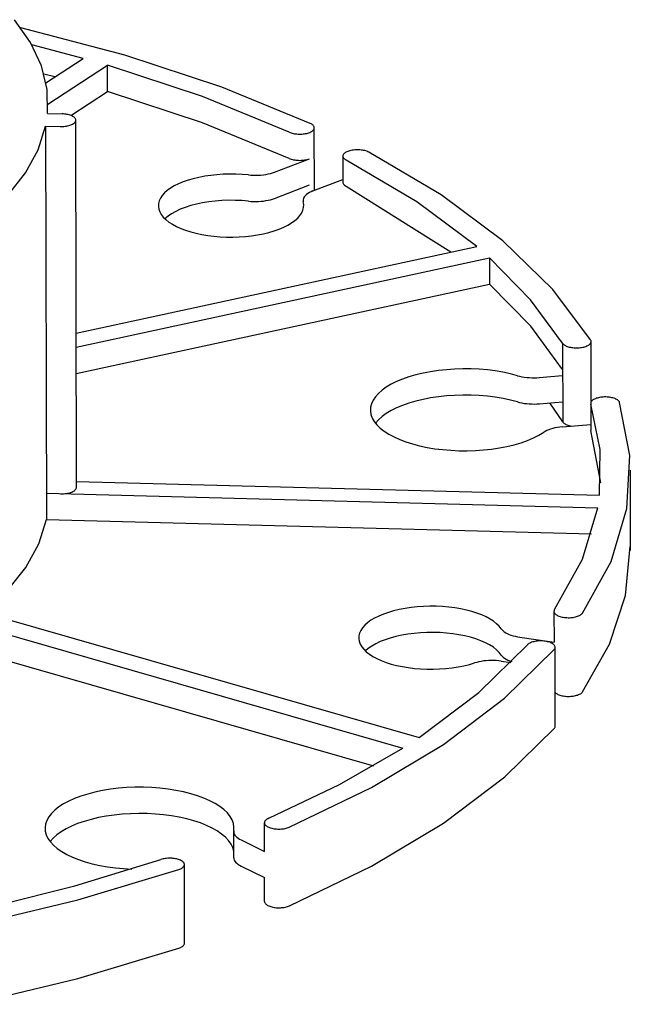
# Model space of a CAD drawing. Extents: x -398 to 812, y -274 to 566.
# Drawn here: x 35 to 98, y 149 to 251 of the extents above; entities that cross this region are included whole.
import ezdxf

# ---------------------------------------------------------------- set-up
doc = ezdxf.new("R2010")
doc.units = 0
doc.header["$LTSCALE"] = 20.15
doc.header["$MEASUREMENT"] = 0
doc.layers.add('001', color=7, linetype='CONTINUOUS')

msp = doc.modelspace()

# ---------------------------------------------------------------- linework, layer by layer
at = {"layer": '001', "color": 0}
for p, q in [((35.731729, 248.19924), (34.091515, 250.552073)), ((45.475153, 246.89026), (34.738223, 249.717171)), ((36.850171, 245.789035), (35.731729, 248.19924)), ((41.169462, 246.565542), (35.868336, 247.958504)), ((55.46557, 243.590994), (45.475153, 246.89026)), ((37.436814, 243.343067), (36.850171, 245.789035)), ((37.321513, 244.056463), (41.169462, 246.565542)), ((37.531101, 241.848718), (43.666698, 245.849471)), ((43.671518, 243.145312), (43.666698, 245.849471)), ((53.467448, 242.618674), (43.666698, 245.849471)), ((38.237453, 244.653707), (37.114402, 244.943052)), ((37.486399, 240.883265), (37.436814, 243.343067)), ((39.897498, 240.68444), (43.671518, 243.145312)), ((53.472267, 239.914515), (43.671518, 243.145312)), ((62.424576, 238.957809), (53.467448, 242.618674)), ((64.599598, 239.85566), (55.46557, 243.590994)), ((37.486399, 240.883265), (39.020785, 240.843152)), ((39.114664, 240.838896), (38.983361, 240.84413)), ((39.244358, 240.828686), (39.114664, 240.838896)), ((39.371442, 240.813579), (39.244358, 240.828686)), ((39.494932, 240.793692), (39.371442, 240.813579)), ((39.613874, 240.769179), (39.494932, 240.793692)), ((39.727348, 240.740228), (39.613874, 240.769179)), ((39.834477, 240.707064), (39.727348, 240.740228)), ((39.934431, 240.669944), (39.834477, 240.707064)), ((40.02644, 240.629154), (39.934431, 240.669944)), ((40.10979, 240.585009), (40.02644, 240.629154)), ((40.183837, 240.537852), (40.10979, 240.585009)), ((36.525447, 237.148308), (37.295647, 239.586679)), ((37.295647, 239.586679), (37.367938, 199.024292)), ((37.295647, 239.586679), (38.830033, 239.546566)), ((38.792609, 239.547545), (38.924439, 239.545899)), ((38.924439, 239.545899), (39.056133, 239.549276)), ((39.056133, 239.549276), (39.186671, 239.557648)), ((39.186671, 239.557648), (39.315044, 239.570951)), ((39.315044, 239.570951), (39.440259, 239.589082)), ((39.440259, 239.589082), (39.56135, 239.6119)), ((39.56135, 239.6119), (39.677378, 239.63923)), ((39.677378, 239.63923), (39.787447, 239.67086)), ((39.787447, 239.67086), (39.890706, 239.706545)), ((39.890706, 239.706545), (39.986357, 239.746009)), ((39.986357, 239.746009), (40.073659, 239.788949)), ((40.073659, 239.788949), (40.151939, 239.83503)), ((40.151939, 239.83503), (40.22059, 239.883897)), ((40.24801, 240.488047), (40.183837, 240.537852)), ((40.22059, 239.883897), (40.279082, 239.935173)), ((40.301812, 240.435978), (40.24801, 240.488047)), ((40.279082, 239.935173), (40.326962, 239.98846)), ((40.344826, 240.382049), (40.301812, 240.435978)), ((40.326962, 239.98846), (40.363861, 240.043347)), ((40.37672, 240.326676), (40.344826, 240.382049)), ((40.363861, 240.043347), (40.389493, 240.099409)), ((40.397248, 240.270288), (40.37672, 240.326676)), ((40.389493, 240.099409), (40.403659, 240.156213)), ((40.406251, 240.21332), (40.397248, 240.270288)), ((40.403659, 240.156213), (40.406251, 240.21332)), ((40.474159, 202.33712), (40.406687, 240.195348)), ((62.429396, 236.25365), (53.472267, 239.914515)), ((64.685501, 239.813039), (64.599598, 239.85566)), ((64.762474, 239.767327), (64.685501, 239.813039)), ((64.829931, 239.71887), (64.762474, 239.767327)), ((64.887358, 239.668038), (64.829931, 239.71887)), ((64.934318, 239.615217), (64.887358, 239.668038)), ((64.970454, 239.560809), (64.934318, 239.615217)), ((64.995491, 239.505229), (64.970454, 239.560809)), ((62.424576, 238.957809), (62.518756, 238.918606)), ((62.518756, 238.918606), (62.620496, 238.883117)), ((62.620496, 238.883117), (62.729021, 238.851613)), ((62.729021, 238.851613), (62.843505, 238.824335)), ((62.843505, 238.824335), (62.963078, 238.801488)), ((62.963078, 238.801488), (63.08683, 238.783248)), ((63.08683, 238.783248), (63.213817, 238.769753)), ((63.213817, 238.769753), (63.343075, 238.761106)), ((63.343075, 238.761106), (63.473619, 238.757372)), ((63.473619, 238.757372), (63.604456, 238.758581)), ((63.604456, 238.758581), (63.73459, 238.764722)), ((63.73459, 238.764722), (63.86303, 238.77575)), ((63.86303, 238.77575), (63.9888, 238.791579)), ((63.9888, 238.791579), (64.110941, 238.812091)), ((64.110941, 238.812091), (64.228525, 238.837127)), ((64.228525, 238.837127), (64.340657, 238.866499)), ((64.340657, 238.866499), (64.446482, 238.899983)), ((64.446482, 238.899983), (64.545196, 238.937323)), ((64.545196, 238.937323), (64.636048, 238.978236)), ((64.636048, 238.978236), (64.718345, 239.02241)), ((64.718345, 239.02241), (64.791462, 239.069508)), ((64.791462, 239.069508), (64.854843, 239.119173)), ((64.854843, 239.119173), (64.908004, 239.171027)), ((64.908004, 239.171027), (64.950541, 239.224675)), ((64.950541, 239.224675), (64.982131, 239.279708)), ((64.982131, 239.279708), (65.002533, 239.335708)), ((65.009239, 239.448899), (64.995491, 239.505229)), ((65.002533, 239.335708), (65.011592, 239.392248)), ((65.011592, 239.392248), (65.009239, 239.448899)), ((65.02358, 232.952566), (65.012077, 239.406734)), ((35.22636, 234.751639), (36.525447, 237.148308)), ((67.958492, 236.490011), (67.963321, 233.780505)), ((67.970012, 236.568226), (67.959366, 236.510112)), ((67.959366, 236.510112), (67.960791, 236.451836)), ((67.992641, 236.62571), (67.970012, 236.568226)), ((68.027073, 236.682102), (67.992641, 236.62571)), ((68.07303, 236.736947), (68.027073, 236.682102)), ((68.130142, 236.789804), (68.07303, 236.736947)), ((68.197948, 236.840247), (68.130142, 236.789804)), ((68.275904, 236.887871), (68.197948, 236.840247)), ((68.363381, 236.932291), (68.275904, 236.887871)), ((68.459675, 236.97315), (68.363381, 236.932291)), ((68.564011, 237.010119), (68.459675, 236.97315)), ((68.675549, 237.0429), (68.564011, 237.010119)), ((68.793391, 237.07123), (68.675549, 237.0429)), ((68.916587, 237.09488), (68.793391, 237.07123)), ((69.044146, 237.11366), (68.916587, 237.09488)), ((69.175042, 237.127419), (69.044146, 237.11366)), ((69.308219, 237.136046), (69.175042, 237.127419)), ((69.442607, 237.139472), (69.308219, 237.136046)), ((69.577122, 237.137668), (69.442607, 237.139472)), ((69.710682, 237.13065), (69.577122, 237.137668)), ((69.842211, 237.118474), (69.710682, 237.13065)), ((69.970651, 237.101237), (69.842211, 237.118474)), ((70.094967, 237.07908), (69.970651, 237.101237)), ((70.214159, 237.05218), (70.094967, 237.07908)), ((70.327266, 237.020753), (70.214159, 237.05218)), ((70.433378, 236.985053), (70.327266, 237.020753)), ((70.531641, 236.945368), (70.433378, 236.985053)), ((70.621264, 236.902016), (70.531641, 236.945368)), ((78.091535, 232.485595), (70.621264, 236.902016)), ((60.906645, 234.838638), (64.507973, 236.216455)), ((62.429396, 236.25365), (62.526838, 236.213206)), ((62.526838, 236.213206), (62.632324, 236.176738)), ((62.632324, 236.176738), (62.744996, 236.144542)), ((62.744996, 236.144542), (62.86394, 236.11688)), ((62.86394, 236.11688), (62.988188, 236.093976)), ((62.988188, 236.093976), (63.116732, 236.076017)), ((63.116732, 236.076017), (63.248528, 236.063148)), ((63.248528, 236.063148), (63.382503, 236.055473)), ((63.382503, 236.055473), (63.517571, 236.053056)), ((63.517571, 236.053056), (63.652633, 236.055916)), ((63.652633, 236.055916), (63.786592, 236.06403)), ((63.786592, 236.06403), (63.91836, 236.077331)), ((63.91836, 236.077331), (64.046867, 236.095712)), ((64.046867, 236.095712), (64.171069, 236.119023)), ((64.171069, 236.119023), (64.289955, 236.147076)), ((64.289955, 236.147076), (64.402562, 236.179641)), ((64.402562, 236.179641), (64.507973, 236.216455)), ((67.960791, 236.451836), (67.974274, 236.393868)), ((67.974274, 236.393868), (67.999707, 236.336673)), ((67.999707, 236.336673), (68.036885, 236.280713)), ((68.036885, 236.280713), (68.085509, 236.226439)), ((68.085509, 236.226439), (68.145187, 236.174286)), ((68.145187, 236.174286), (68.21544, 236.124676)), ((68.21544, 236.124676), (68.2957, 236.078007)), ((75.574576, 231.775067), (68.295698, 236.078008)), ((33.410032, 232.418157), (35.22636, 234.751639)), ((54.323793, 234.506837), (53.70354, 234.414833)), ((54.960038, 234.575084), (54.323793, 234.506837)), ((55.607421, 234.619054), (54.960038, 234.575084)), ((56.261006, 234.638412), (55.607421, 234.619054)), ((56.915809, 234.63301), (56.261006, 234.638412)), ((57.566835, 234.602889), (56.915809, 234.63301)), ((58.20912, 234.548279), (57.566835, 234.602889)), ((58.20912, 234.548279), (58.466472, 234.526407)), ((58.466472, 234.526407), (58.727329, 234.514363)), ((58.727329, 234.514363), (58.989696, 234.512241)), ((58.989696, 234.512241), (59.251563, 234.520056)), ((59.251563, 234.520056), (59.510928, 234.537748)), ((59.510928, 234.537748), (59.765805, 234.565183)), ((59.765805, 234.565183), (60.014245, 234.60215)), ((60.014245, 234.60215), (60.254345, 234.648366)), ((60.254345, 234.648366), (60.48427, 234.703478)), ((60.48427, 234.703478), (60.702259, 234.767065)), ((60.702259, 234.767065), (60.906645, 234.838638)), ((51.001451, 233.629028), (50.569763, 233.415113)), ((51.474468, 233.825881), (51.001451, 233.629028)), ((51.985207, 234.004171), (51.474468, 233.825881)), ((52.529771, 234.162538), (51.985207, 234.004171)), ((53.104009, 234.299774), (52.529771, 234.162538)), ((53.70354, 234.414833), (53.104009, 234.299774)), ((60.911464, 232.134479), (64.512792, 233.512296)), ((64.870908, 232.894156), (67.962793, 234.077067)), ((67.963312, 233.785852), (67.970041, 233.722197)), ((67.970041, 233.722197), (67.991147, 233.659154)), ((67.991147, 233.659154), (68.026427, 233.597331)), ((68.026427, 233.597331), (68.075541, 233.537323)), ((68.075541, 233.537323), (68.138015, 233.479709)), ((68.138015, 233.479709), (68.21325, 233.425041)), ((49.553867, 232.687883), (49.316903, 232.423143)), ((49.8432, 232.942739), (49.553867, 232.687883)), ((50.182695, 233.185767), (49.8432, 232.942739)), ((50.569763, 233.415113), (50.182695, 233.185767)), ((64.103486, 232.437538), (64.009137, 232.331364)), ((64.218875, 232.539767), (64.103486, 232.437538)), ((64.354422, 232.637268), (64.218875, 232.539767)), ((64.509088, 232.729294), (64.354422, 232.637268)), ((64.68169, 232.815143), (64.509088, 232.729294)), ((64.870908, 232.894156), (64.68169, 232.815143)), ((68.21325, 233.425041), (68.30052, 233.373847)), ((79.099258, 226.587136), (68.300517, 233.373849)), ((84.442842, 227.751344), (78.091535, 232.485595)), ((48.936215, 231.590089), (48.922615, 231.306521)), ((49.006895, 231.872145), (48.936215, 231.590089)), ((49.134114, 232.150537), (49.006895, 231.872145)), ((49.316903, 232.423143), (49.134114, 232.150537)), ((52.850945, 231.537471), (52.259102, 231.381988)), ((53.473151, 231.668747), (52.850945, 231.537471)), ((54.120434, 231.774701), (53.473151, 231.668747)), ((54.787296, 231.854433), (54.120434, 231.774701)), ((55.468074, 231.907265), (54.787296, 231.854433)), ((56.156983, 231.93275), (55.468074, 231.907265)), ((56.848172, 231.93067), (56.156983, 231.93275)), ((57.535771, 231.901043), (56.848172, 231.93067)), ((58.213939, 231.84412), (57.535771, 231.901043)), ((58.213939, 231.84412), (58.471292, 231.822248)), ((58.471292, 231.822248), (58.732149, 231.810204)), ((58.732149, 231.810204), (58.994515, 231.808081)), ((58.994515, 231.808081), (59.256382, 231.815896)), ((59.256382, 231.815896), (59.515747, 231.833589)), ((59.515747, 231.833589), (59.770624, 231.861024)), ((59.770624, 231.861024), (60.019064, 231.897991)), ((60.019064, 231.897991), (60.259165, 231.944207)), ((60.259165, 231.944207), (60.48909, 231.999319)), ((60.48909, 231.999319), (60.707079, 232.062905)), ((60.707079, 232.062905), (60.911464, 232.134479)), ((63.858713, 231.997405), (63.854059, 231.883781)), ((63.854059, 231.883781), (63.872353, 231.770448)), ((63.88628, 232.110452), (63.858713, 231.997405)), ((63.91806, 231.487596), (63.872353, 231.770448)), ((63.93655, 232.222056), (63.88628, 232.110452)), ((63.906589, 231.204013), (63.91806, 231.487596)), ((64.009137, 232.331364), (63.93655, 232.222056)), ((81.764013, 227.162633), (75.574576, 231.775067)), ((48.922615, 231.306521), (48.966197, 231.023603)), ((48.966197, 231.023603), (49.066629, 230.743492)), ((49.066629, 230.743492), (49.223146, 230.468326)), ((49.223146, 230.468326), (49.434553, 230.200203)), ((50.291148, 230.547237), (49.919928, 230.294215)), ((50.714474, 230.784463), (50.291148, 230.547237)), ((51.18631, 231.003878), (50.714474, 230.784463)), ((51.702648, 231.203619), (51.18631, 231.003878)), ((52.259102, 231.381988), (51.702648, 231.203619)), ((63.532156, 230.370436), (63.712898, 230.643295)), ((63.712898, 230.643295), (63.838028, 230.921862)), ((63.838028, 230.921862), (63.906589, 231.204013)), ((49.434553, 230.200203), (49.699239, 229.941167)), ((49.919928, 230.294215), (49.603966, 230.027547)), ((49.699239, 229.941167), (50.015184, 229.693194)), ((50.015184, 229.693194), (50.37998, 229.458174)), ((50.37998, 229.458174), (50.790844, 229.237901)), ((62.286739, 229.376718), (62.672086, 229.606606)), ((62.672086, 229.606606), (63.009758, 229.850108)), ((63.009758, 229.850108), (63.297178, 230.105367)), ((63.297178, 230.105367), (63.532156, 230.370436)), ((50.790844, 229.237901), (51.244642, 229.034055)), ((51.244642, 229.034055), (51.737915, 228.848189)), ((51.737915, 228.848189), (52.2669, 228.681722)), ((52.2669, 228.681722), (52.827562, 228.535922)), ((52.827562, 228.535922), (53.415627, 228.411903)), ((53.415627, 228.411903), (54.026609, 228.310608)), ((58.540886, 228.279726), (59.160452, 228.372601)), ((59.160452, 228.372601), (59.759122, 228.488502)), ((59.759122, 228.488502), (60.332333, 228.626545)), ((60.332333, 228.626545), (60.875711, 228.785676)), ((60.875711, 228.785676), (61.385113, 228.964682)), ((61.385113, 228.964682), (61.856654, 229.162199)), ((61.856654, 229.162199), (62.286739, 229.376718)), ((54.026609, 228.310608), (54.655849, 228.232812)), ((54.655849, 228.232812), (55.298548, 228.179108)), ((55.298548, 228.179108), (55.949804, 228.149904)), ((55.949804, 228.149904), (56.604651, 228.145424)), ((56.604651, 228.145424), (57.258094, 228.165702)), ((57.258094, 228.165702), (57.905151, 228.210583)), ((57.905151, 228.210583), (58.540886, 228.279726)), ((89.604466, 222.751978), (84.442842, 227.751344)), ((40.445817, 218.239297), (81.764013, 227.162633)), ((40.4484, 216.790256), (83.095662, 226.000625)), ((83.095662, 226.000625), (83.100481, 223.296466)), ((87.330687, 221.678231), (83.095662, 226.000625)), ((40.453219, 214.086097), (83.100481, 223.296466)), ((87.335507, 218.974071), (83.100481, 223.296466)), ((93.518934, 217.543164), (89.604466, 222.751978)), ((90.620928, 217.203126), (87.330687, 221.678231)), ((90.625748, 214.498966), (87.335507, 218.974071)), ((93.479315, 217.152854), (93.518702, 217.206947)), ((93.518702, 217.206947), (93.547063, 217.262305)), ((93.547218, 217.487881), (93.518934, 217.543164)), ((93.547063, 217.262305), (93.564182, 217.318506)), ((93.56426, 217.431725), (93.547218, 217.487881)), ((93.564182, 217.318506), (93.569929, 217.375123)), ((93.569929, 217.375123), (93.56426, 217.431725)), ((93.580948, 211.186009), (93.569921, 217.373145)), ((90.620928, 217.203126), (90.660241, 217.149137)), ((90.620929, 217.203124), (90.635387, 209.090647)), ((90.660241, 217.149137), (90.710282, 217.096853)), ((90.710282, 217.096853), (90.770671, 217.046671)), ((90.770671, 217.046671), (90.840948, 216.998975)), ((90.840948, 216.998975), (90.920578, 216.954126)), ((90.920578, 216.954126), (91.008955, 216.912466)), ((91.008955, 216.912466), (91.105408, 216.874312)), ((91.105408, 216.874312), (91.209201, 216.839954)), ((91.209201, 216.839954), (91.319544, 216.809654)), ((91.319544, 216.809654), (91.435598, 216.783643)), ((91.435598, 216.783643), (91.556481, 216.762118)), ((91.556481, 216.762118), (91.68127, 216.745244)), ((91.68127, 216.745244), (91.809018, 216.733148)), ((91.809018, 216.733148), (91.938751, 216.725923)), ((91.938751, 216.725923), (92.069483, 216.723624)), ((92.069483, 216.723624), (92.200218, 216.726268)), ((92.200218, 216.726268), (92.329962, 216.733835)), ((92.329962, 216.733835), (92.457726, 216.746268)), ((92.457726, 216.746268), (92.58254, 216.763472)), ((92.58254, 216.763472), (92.703452, 216.785315)), ((92.703452, 216.785315), (92.819542, 216.811632)), ((92.819542, 216.811632), (92.929928, 216.842223)), ((92.929928, 216.842223), (93.033768, 216.876855)), ((93.033768, 216.876855), (93.130273, 216.915263)), ((93.130273, 216.915263), (93.218708, 216.957156)), ((93.218708, 216.957156), (93.2984, 217.002215)), ((93.2984, 217.002215), (93.368743, 217.050097)), ((93.368743, 217.050097), (93.429202, 217.100438)), ((93.429202, 217.100438), (93.479315, 217.152854)), ((77.007483, 214.266135), (76.228652, 214.116284)), ((77.813303, 214.386044), (77.007483, 214.266135)), ((78.639969, 214.475097), (77.813303, 214.386044)), ((79.481181, 214.532616), (78.639969, 214.475097)), ((80.330528, 214.558161), (79.481181, 214.532616)), ((81.181536, 214.551539), (80.330528, 214.558161)), ((82.027719, 214.512799), (81.181536, 214.551539)), ((82.862627, 214.442237), (82.027719, 214.512799)), ((83.679896, 214.340391), (82.862627, 214.442237)), ((84.473299, 214.208037), (83.679896, 214.340391)), ((85.236787, 214.046184), (84.473299, 214.208037)), ((73.497911, 213.243531), (72.937408, 212.965327)), ((74.112152, 213.499588), (73.497911, 213.243531)), ((74.775448, 213.731544), (74.112152, 213.499588)), ((75.482745, 213.937633), (74.775448, 213.731544)), ((76.228652, 214.116284), (75.482745, 213.937633)), ((85.964542, 213.856065), (85.236787, 214.046184)), ((85.964542, 213.856065), (86.188804, 213.797487)), ((86.188804, 213.797487), (86.42409, 213.747633)), ((86.42409, 213.747633), (86.668602, 213.706883)), ((86.668602, 213.706883), (86.920471, 213.675548)), ((86.920471, 213.675548), (87.177772, 213.653869)), ((87.177772, 213.653869), (87.438538, 213.642012)), ((87.438538, 213.642012), (87.700775, 213.640066)), ((87.700775, 213.640066), (87.962479, 213.648046)), ((87.962479, 213.648046), (88.22165, 213.665892)), ((88.22165, 213.665892), (90.626854, 213.878508)), ((71.994262, 212.351109), (71.618806, 212.019777)), ((72.434915, 212.667095), (71.994262, 212.351109)), ((72.937408, 212.965327), (72.434915, 212.667095)), ((71.074417, 211.321273), (70.909633, 210.959425)), ((71.31141, 211.675624), (71.074417, 211.321273)), ((71.618806, 212.019777), (71.31141, 211.675624)), ((75.484534, 211.232672), (74.77719, 211.026401)), ((76.230536, 211.411493), (75.484534, 211.232672)), ((77.009506, 211.5615), (76.230536, 211.411493)), ((77.815503, 211.68155), (77.009506, 211.5615)), ((78.64238, 211.770726), (77.815503, 211.68155)), ((79.483831, 211.82835), (78.64238, 211.770726)), ((80.333438, 211.853981), (79.483831, 211.82835)), ((81.184722, 211.847423), (80.333438, 211.853981)), ((82.03119, 211.808727), (81.184722, 211.847423)), ((82.866386, 211.738188), (82.03119, 211.808727)), ((83.683941, 211.636344), (82.866386, 211.738188)), ((84.477619, 211.503972), (83.683941, 211.636344)), ((85.241367, 211.342081), (84.477619, 211.503972)), ((85.969361, 211.151906), (85.241367, 211.342081)), ((85.969361, 211.151906), (86.193623, 211.093328)), ((88.226469, 210.961733), (90.631674, 211.174349)), ((93.557311, 211.145303), (93.535095, 211.08943)), ((93.590682, 211.200141), (93.557311, 211.145303)), ((93.634954, 211.253527), (93.590682, 211.200141)), ((93.68979, 211.305055), (93.634954, 211.253527)), ((93.754773, 211.354332), (93.68979, 211.305055)), ((93.829408, 211.400983), (93.754773, 211.354332)), ((93.913127, 211.444654), (93.829408, 211.400983)), ((94.005292, 211.485012), (93.913127, 211.444654)), ((94.105204, 211.521749), (94.005292, 211.485012)), ((94.2121, 211.554587), (94.105204, 211.521749)), ((94.325168, 211.583276), (94.2121, 211.554587)), ((94.443547, 211.607596), (94.325168, 211.583276)), ((94.566337, 211.627363), (94.443547, 211.607596)), ((94.692602, 211.642427), (94.566337, 211.627363)), ((94.821381, 211.652672), (94.692602, 211.642427)), ((94.951695, 211.658021), (94.821381, 211.652672)), ((95.082552, 211.658434), (94.951695, 211.658021)), ((95.212956, 211.653906), (95.082552, 211.658434)), ((95.341915, 211.644473), (95.212956, 211.653906)), ((95.468446, 211.630206), (95.341915, 211.644473)), ((95.591587, 211.611214), (95.468446, 211.630206)), ((95.710402, 211.587641), (95.591587, 211.611214)), ((95.823985, 211.559667), (95.710402, 211.587641)), ((95.931472, 211.527505), (95.823985, 211.559667)), ((96.032045, 211.491399), (95.931472, 211.527505)), ((96.124939, 211.451625), (96.032045, 211.491399)), ((96.209446, 211.408484), (96.124939, 211.451625)), ((96.284924, 211.362306), (96.209446, 211.408484)), ((96.350799, 211.313441), (96.284924, 211.362306)), ((96.406568, 211.262262), (96.350799, 211.313441)), ((96.451807, 211.209158), (96.406568, 211.262262)), ((96.486173, 211.154533), (96.451807, 211.209158)), ((96.509403, 211.098804), (96.486173, 211.154533)), ((70.818314, 210.592838), (70.801156, 210.224306)), ((70.801156, 210.224306), (70.858289, 209.856638)), ((70.909633, 210.959425), (70.818314, 210.592838)), ((72.93933, 210.259596), (72.437012, 209.961162)), ((73.499716, 210.538001), (72.93933, 210.259596)), ((74.113897, 210.794254), (73.499716, 210.538001)), ((74.77719, 211.026401), (74.113897, 210.794254)), ((86.193623, 211.093328), (86.428909, 211.043473)), ((86.428909, 211.043473), (86.673422, 211.002723)), ((86.673422, 211.002723), (86.925291, 210.971389)), ((86.925291, 210.971389), (87.182592, 210.94971)), ((87.182592, 210.94971), (87.443357, 210.937852)), ((87.443357, 210.937852), (87.705595, 210.935906)), ((87.705595, 210.935906), (87.967299, 210.943887)), ((87.967299, 210.943887), (88.226469, 210.961733)), ((90.635386, 209.090648), (89.318885, 211.058301)), ((93.52303, 211.009339), (93.527849, 208.30518)), ((93.535095, 211.08943), (93.524203, 211.032947)), ((93.524203, 211.032947), (93.524718, 210.976285)), ((93.524718, 210.976285), (93.536636, 210.919875)), ((94.495332, 206.238665), (93.536636, 210.919875)), ((97.547182, 205.635695), (96.509403, 211.098804)), ((70.858289, 209.856638), (70.989279, 209.492637)), ((70.989279, 209.492637), (71.193126, 209.135075)), ((71.193126, 209.135075), (71.468278, 208.78668)), ((71.621436, 209.31345), (71.314397, 208.969111)), ((71.996595, 209.644977), (71.621436, 209.31345)), ((72.437012, 209.961162), (71.996595, 209.644977)), ((90.635386, 209.090648), (90.677394, 209.03348)), ((71.468278, 208.78668), (71.812637, 208.450106)), ((71.812637, 208.450106), (72.223578, 208.127918)), ((72.223578, 208.127918), (72.69797, 207.822572)), ((88.8288, 208.108385), (88.674435, 208.016337)), ((89.001097, 208.194269), (88.8288, 208.108385)), ((89.19001, 208.273333), (89.001097, 208.194269)), ((89.394095, 208.344973), (89.19001, 208.273333)), ((89.611791, 208.408641), (89.394095, 208.344973)), ((89.841435, 208.46385), (89.611791, 208.408641)), ((90.081271, 208.510179), (89.841435, 208.46385)), ((90.329465, 208.547273), (90.081271, 208.510179)), ((90.58412, 208.574848), (90.329465, 208.547273)), ((90.58412, 208.574848), (93.526905, 208.834985)), ((90.677394, 209.03348), (90.731428, 208.978254)), ((90.731428, 208.978254), (90.797026, 208.925441)), ((90.797026, 208.925441), (90.873628, 208.875495)), ((90.873628, 208.875495), (90.960579, 208.82884)), ((90.960579, 208.82884), (91.057136, 208.785876)), ((91.057136, 208.785876), (91.162474, 208.746971)), ((91.162474, 208.746971), (91.275692, 208.712457)), ((91.275692, 208.712457), (91.395822, 208.682628)), ((91.395822, 208.682628), (91.521838, 208.657741)), ((93.527849, 208.30518), (93.541455, 208.215716)), ((94.559264, 202.798016), (93.541455, 208.215717)), ((72.69797, 207.822572), (73.232196, 207.536396)), ((73.232196, 207.536396), (73.822185, 207.27157)), ((73.822185, 207.27157), (74.46344, 207.030113)), ((86.339561, 206.949562), (87.001625, 207.182178)), ((87.001625, 207.182178), (87.614504, 207.438846)), ((87.614504, 207.438846), (88.173528, 207.717607)), ((88.173528, 207.717607), (88.674435, 208.016337)), ((74.46344, 207.030113), (75.151074, 206.813866)), ((75.151074, 206.813866), (75.879845, 206.624476)), ((75.879845, 206.624476), (76.644199, 206.463387)), ((76.644199, 206.463387), (77.438311, 206.331827)), ((77.438311, 206.331827), (78.256128, 206.230798)), ((78.256128, 206.230798), (79.091416, 206.161071)), ((79.091416, 206.161071), (79.937809, 206.123177)), ((79.937809, 206.123177), (80.788856, 206.117404)), ((80.788856, 206.117404), (81.638071, 206.143798)), ((81.638071, 206.143798), (82.478981, 206.202156)), ((82.478981, 206.202156), (83.305178, 206.292034)), ((83.305178, 206.292034), (84.110363, 206.412746)), ((84.110363, 206.412746), (84.888399, 206.563374)), ((84.888399, 206.563374), (85.633358, 206.742768)), ((85.633358, 206.742768), (86.339561, 206.949562)), ((94.447556, 201.537678), (94.495332, 206.238665)), ((97.249365, 200.153723), (97.547182, 205.635695)), ((97.598559, 204.115411), (97.612347, 195.829167)), ((40.17956, 201.952286), (40.2563, 202.001855)), ((40.2563, 202.001855), (40.32225, 202.054245)), ((40.32225, 202.054245), (40.376856, 202.109016)), ((40.376856, 202.109016), (40.419657, 202.165706)), ((40.419657, 202.165706), (40.450294, 202.223839)), ((40.450294, 202.223839), (40.46851, 202.282925)), ((40.46851, 202.282925), (40.474149, 202.342467)), ((40.473069, 202.948721), (94.447556, 201.537678)), ((37.363118, 201.728451), (94.256803, 200.241092)), ((38.860081, 201.689316), (38.997621, 201.687713)), ((38.997621, 201.687713), (39.134963, 201.691576)), ((39.134963, 201.691576), (39.270953, 201.70087)), ((39.270953, 201.70087), (39.404445, 201.715519)), ((39.404445, 201.715519), (39.534316, 201.735399)), ((39.534316, 201.735399), (39.659473, 201.760343)), ((39.659473, 201.760343), (39.778863, 201.79014)), ((39.778863, 201.79014), (39.891481, 201.82454)), ((39.891481, 201.82454), (39.99638, 201.863254)), ((39.99638, 201.863254), (40.092676, 201.905956)), ((40.092676, 201.905956), (40.17956, 201.952286)), ((92.667217, 194.941006), (94.256803, 200.241092)), ((95.619266, 194.713928), (97.249365, 200.153723)), ((36.576055, 196.535532), (37.367938, 199.024292)), ((37.367938, 199.024292), (93.614864, 197.553841)), ((35.233257, 194.090698), (36.576055, 196.535532)), ((97.098614, 191.196082), (97.611644, 196.251571)), ((89.798129, 189.741001), (92.667217, 194.941006)), ((33.352087, 191.712628), (35.233257, 194.090698)), ((92.675037, 189.376882), (95.619266, 194.713928)), ((95.452696, 186.184521), (97.098614, 191.196082)), ((74.367583, 189.866907), (73.768338, 189.751568)), ((74.987608, 189.959202), (74.367583, 189.866907)), ((75.623683, 190.027747), (74.987608, 189.959202)), ((76.270958, 190.072021), (75.623683, 190.027747)), ((76.924497, 190.091686), (76.270958, 190.072021)), ((77.579315, 190.086591), (76.924497, 190.091686)), ((78.230419, 190.056776), (77.579315, 190.086591)), ((78.872842, 190.002468), (78.230419, 190.056776)), ((79.501687, 189.924081), (78.872842, 190.002468)), ((80.112156, 189.822213), (79.501687, 189.924081)), ((80.699594, 189.69764), (80.112156, 189.822213)), ((26.700707, 189.081711), (74.159504, 175.47312)), ((30.295418, 189.611271), (75.821546, 176.556864)), ((71.236299, 188.86572), (70.849804, 188.636193)), ((71.667453, 189.079837), (71.236299, 188.86572)), ((72.139979, 189.276912), (71.667453, 189.079837)), ((72.650272, 189.455441), (72.139979, 189.276912)), ((73.194442, 189.614063), (72.650272, 189.455441)), ((73.768338, 189.751568), (73.194442, 189.614063)), ((81.259521, 189.551314), (80.699594, 189.69764)), ((81.787667, 189.384349), (81.259521, 189.551314)), ((82.280005, 189.198019), (81.787667, 189.384349)), ((82.732779, 188.993746), (82.280005, 189.198019)), ((83.142536, 188.773086), (82.732779, 188.993746)), ((89.736594, 189.558942), (89.742248, 186.386155)), ((89.746137, 189.629968), (89.737079, 189.573428)), ((89.737079, 189.573428), (89.739432, 189.516777)), ((89.739432, 189.516777), (89.75318, 189.460447)), ((89.766539, 189.685968), (89.746137, 189.629968)), ((89.75318, 189.460447), (89.778217, 189.404867)), ((89.798129, 189.741001), (89.766539, 189.685968)), ((89.778217, 189.404867), (89.814353, 189.350459)), ((89.814353, 189.350459), (89.861313, 189.297638)), ((89.861313, 189.297638), (89.91874, 189.246806)), ((89.91874, 189.246806), (89.986197, 189.198349)), ((89.986197, 189.198349), (90.063169, 189.152637)), ((90.063169, 189.152637), (90.149072, 189.110017)), ((90.149072, 189.110017), (90.243252, 189.070813)), ((90.243252, 189.070813), (90.344992, 189.035324)), ((90.344992, 189.035324), (90.453517, 189.003821)), ((90.453517, 189.003821), (90.568001, 188.976542)), ((90.568001, 188.976542), (90.687574, 188.953696)), ((90.687574, 188.953696), (90.811326, 188.935455)), ((90.811326, 188.935455), (90.938313, 188.92196)), ((90.938313, 188.92196), (91.067571, 188.913313)), ((91.067571, 188.913313), (91.198115, 188.90958)), ((91.198115, 188.90958), (91.328952, 188.910788)), ((91.328952, 188.910788), (91.459086, 188.91693)), ((91.459086, 188.91693), (91.587526, 188.927957)), ((91.587526, 188.927957), (91.713296, 188.943787)), ((91.713296, 188.943787), (91.835437, 188.964298)), ((91.835437, 188.964298), (91.953021, 188.989335)), ((91.953021, 188.989335), (92.065153, 189.018707)), ((92.065153, 189.018707), (92.170978, 189.05219)), ((92.170978, 189.05219), (92.269692, 189.08953)), ((92.269692, 189.08953), (92.360544, 189.130443)), ((92.360544, 189.130443), (92.442841, 189.174617)), ((92.442841, 189.174617), (92.515958, 189.221716)), ((92.515958, 189.221716), (92.579339, 189.271381)), ((92.579339, 189.271381), (92.6325, 189.323235)), ((92.6325, 189.323235), (92.675037, 189.376882)), ((69.985918, 187.873167), (69.803811, 187.600476)), ((70.222221, 188.138017), (69.985918, 187.873167)), ((70.510917, 188.393008), (70.222221, 188.138017)), ((70.849804, 188.636193), (70.510917, 188.393008)), ((83.506151, 188.537723), (83.142536, 188.773086)), ((83.820852, 188.289452), (83.506151, 188.537723)), ((84.084238, 188.030166), (83.820852, 188.289452)), ((84.294301, 187.761843), (84.084238, 188.030166)), ((69.607315, 187.039937), (69.594424, 186.756364)), ((69.594424, 186.756364), (69.638715, 186.473468)), ((69.677289, 187.322025), (69.607315, 187.039937)), ((69.803811, 187.600476), (69.677289, 187.322025)), ((72.8491, 186.811283), (72.310724, 186.634335)), ((73.421864, 186.966614), (72.8491, 186.811283)), ((74.024382, 187.09907), (73.421864, 186.966614)), ((74.651774, 187.207579), (74.024382, 187.09907)), ((75.298962, 187.291262), (74.651774, 187.207579)), ((75.960707, 187.349443), (75.298962, 187.291262)), ((76.631651, 187.381649), (75.960707, 187.349443)), ((77.306363, 187.387621), (76.631651, 187.381649)), ((77.979381, 187.367309), (77.306363, 187.387621)), ((78.645256, 187.320879), (77.979381, 187.367309)), ((79.298598, 187.248706), (78.645256, 187.320879)), ((79.934118, 187.151375), (79.298598, 187.248706)), ((80.54667, 187.029673), (79.934118, 187.151375)), ((81.131296, 186.884586), (80.54667, 187.029673)), ((81.683263, 186.717288), (81.131296, 186.884586)), ((84.294301, 187.761843), (84.378486, 187.654335)), ((84.378486, 187.654335), (84.484072, 187.550455)), ((84.484072, 187.550455), (84.610251, 187.450999)), ((84.610251, 187.450999), (84.756056, 187.356728)), ((84.756056, 187.356728), (84.920372, 187.268362)), ((84.920372, 187.268362), (85.101942, 187.186579)), ((85.101942, 187.186579), (85.299376, 187.112003)), ((85.299376, 187.112003), (85.511164, 187.045206)), ((85.511164, 187.045206), (85.735684, 186.986699)), ((85.735684, 186.986699), (85.971219, 186.936929)), ((85.971219, 186.936929), (86.215967, 186.896278)), ((86.215967, 186.896278), (89.742248, 186.386155)), ((26.705527, 186.377552), (71.1289, 173.639355)), ((69.638715, 186.473468), (69.739849, 186.193406)), ((69.739849, 186.193406), (69.897055, 185.918314)), ((69.897055, 185.918314), (70.109134, 185.650291)), ((70.583385, 185.74139), (70.275585, 185.480909)), ((70.943917, 185.988915), (70.583385, 185.74139)), ((71.354261, 186.221479), (70.943917, 185.988915)), ((71.811096, 186.437202), (71.354261, 186.221479)), ((72.310724, 186.634335), (71.811096, 186.437202)), ((82.198103, 186.529133), (81.683263, 186.717288)), ((81.969597, 181.19751), (86.957098, 186.091058)), ((82.671647, 186.321646), (82.198103, 186.529133)), ((83.100063, 186.096504), (82.671647, 186.321646)), ((83.479882, 185.855532), (83.100063, 186.096504)), ((83.808029, 185.60068), (83.479882, 185.855532)), ((87.010538, 186.144626), (86.957098, 186.091058)), ((87.074836, 186.19592), (87.010538, 186.144626)), ((87.149474, 186.244527), (87.074836, 186.19592)), ((87.233852, 186.290056), (87.149474, 186.244527)), ((87.32729, 186.33214), (87.233852, 186.290056)), ((87.429036, 186.37044), (87.32729, 186.33214)), ((87.53827, 186.404648), (87.429036, 186.37044)), ((87.654113, 186.434489), (87.53827, 186.404648)), ((87.775633, 186.459722), (87.654113, 186.434489)), ((87.901851, 186.480145), (87.775633, 186.459722)), ((88.03175, 186.495592), (87.901851, 186.480145)), ((88.164285, 186.505939), (88.03175, 186.495592)), ((88.298389, 186.511104), (88.164285, 186.505939)), ((88.432982, 186.511043), (88.298389, 186.511104)), ((88.566981, 186.505759), (88.432982, 186.511043)), ((88.699306, 186.495293), (88.566981, 186.505759)), ((88.828892, 186.47973), (88.699306, 186.495293)), ((88.954695, 186.459195), (88.828892, 186.47973)), ((89.075704, 186.433854), (88.954695, 186.459195)), ((89.190943, 186.40391), (89.075704, 186.433854)), ((89.299485, 186.369604), (89.190943, 186.40391)), ((89.400455, 186.331213), (89.299485, 186.369604)), ((89.493042, 186.289046), (89.400455, 186.331213)), ((89.576499, 186.243442), (89.493042, 186.289046)), ((89.650154, 186.194769), (89.576499, 186.243442)), ((89.713415, 186.143418), (89.650154, 186.194769)), ((89.765772, 186.089803), (89.713415, 186.143418)), ((89.806803, 186.034355), (89.765772, 186.089803)), ((89.80331, 185.688761), (89.833834, 185.745568)), ((89.836179, 185.977522), (89.806803, 186.034355)), ((89.833834, 185.745568), (89.852485, 185.803314)), ((89.853662, 185.919759), (89.836179, 185.977522)), ((89.852485, 185.803314), (89.859112, 185.861534)), ((89.859112, 185.861534), (89.853662, 185.919759)), ((89.873576, 177.749727), (89.859118, 185.862204)), ((92.689496, 181.264405), (95.452696, 186.184521)), ((70.109134, 185.650291), (70.374469, 185.39138)), ((70.374469, 185.39138), (70.691036, 185.143556)), ((70.691036, 185.143556), (71.056421, 184.908709)), ((71.056421, 184.908709), (71.467837, 184.68863)), ((84.081847, 185.334011), (83.808029, 185.60068)), ((84.29912, 185.057684), (84.081847, 185.334011)), ((84.29912, 185.057684), (84.388101, 184.94487)), ((84.388101, 184.94487), (84.500641, 184.836102)), ((84.500641, 184.836102), (84.635792, 184.732298)), ((84.635792, 184.732298), (84.792412, 184.634335)), ((84.64184, 180.61096), (89.761159, 185.633351)), ((89.761159, 185.633351), (89.80331, 185.688761)), ((71.467837, 184.68863), (71.922148, 184.484998)), ((71.922148, 184.484998), (72.415887, 184.299364)), ((72.415887, 184.299364), (72.94529, 184.133146)), ((72.94529, 184.133146), (73.50632, 183.98761)), ((73.50632, 183.98761), (74.094697, 183.863867)), ((74.094697, 183.863867), (74.705934, 183.76286)), ((74.705934, 183.76286), (75.335371, 183.68536)), ((78.584738, 183.664656), (79.220302, 183.734096)), ((79.220302, 183.734096), (79.839637, 183.827263)), ((79.839637, 183.827263), (80.438019, 183.943444)), ((80.438019, 183.943444), (81.010886, 184.081755)), ((81.010886, 184.081755), (81.553867, 184.241141)), ((81.771438, 184.304996), (81.553867, 184.241141)), ((82.001, 184.360392), (81.771438, 184.304996)), ((82.240797, 184.406905), (82.001, 184.360392)), ((82.488994, 184.444179), (82.240797, 184.406905)), ((82.743692, 184.471928), (82.488994, 184.444179)), ((83.002941, 184.489942), (82.743692, 184.471928)), ((83.264759, 184.498081), (83.002941, 184.489942)), ((83.52714, 184.496283), (83.264759, 184.498081)), ((83.788078, 184.484562), (83.52714, 184.496283)), ((84.045576, 184.463008), (83.788078, 184.484562)), ((84.297664, 184.431786), (84.045576, 184.463008)), ((84.297664, 184.431786), (85.284745, 184.288992)), ((84.792412, 184.634335), (84.969181, 184.543038)), ((84.969181, 184.543038), (85.164606, 184.459179)), ((85.164606, 184.459179), (85.377038, 184.383466)), ((75.335371, 183.68536), (75.978206, 183.631957)), ((75.978206, 183.631957), (76.629537, 183.603059)), ((76.629537, 183.603059), (77.284397, 183.598887)), ((77.284397, 183.598887), (77.937792, 183.619471)), ((77.937792, 183.619471), (78.584738, 183.664656)), ((75.821546, 176.556864), (81.969597, 181.19751)), ((89.867438, 181.193598), (89.923549, 181.142127)), ((89.923549, 181.142127), (89.98988, 181.092998)), ((89.98988, 181.092998), (90.06592, 181.046592)), ((90.06592, 181.046592), (90.151085, 181.003263)), ((90.151085, 181.003263), (90.244718, 180.963347)), ((90.244718, 180.963347), (90.346099, 180.92715)), ((90.346099, 180.92715), (90.454446, 180.894952)), ((90.454446, 180.894952), (90.568927, 180.867)), ((90.568927, 180.867), (90.688659, 180.843508)), ((90.688659, 180.843508), (90.812721, 180.824659)), ((90.812721, 180.824659), (90.940158, 180.810597)), ((90.940158, 180.810597), (91.069988, 180.801431)), ((91.069988, 180.801431), (91.201212, 180.797231)), ((91.201212, 180.797231), (91.332819, 180.798029)), ((91.332819, 180.798029), (91.463797, 180.803819)), ((91.463797, 180.803819), (91.593137, 180.814557)), ((91.593137, 180.814557), (91.719843, 180.83016)), ((91.719843, 180.83016), (91.84294, 180.850508)), ((91.84294, 180.850508), (91.96148, 180.875444)), ((91.96148, 180.875444), (92.074551, 180.904776)), ((92.074551, 180.904776), (92.181281, 180.938279)), ((92.181281, 180.938279), (92.280849, 180.975694)), ((92.280849, 180.975694), (92.372489, 181.016734)), ((92.372489, 181.016734), (92.455495, 181.061082)), ((92.455495, 181.061082), (92.529228, 181.108397)), ((92.529228, 181.108397), (92.593121, 181.158315)), ((92.593121, 181.158315), (92.646681, 181.210451)), ((92.646681, 181.210451), (92.689496, 181.264405)), ((78.330623, 175.84835), (84.64184, 180.61096)), ((89.818704, 177.577734), (89.849547, 177.636051)), ((89.849547, 177.636051), (89.867887, 177.695332)), ((89.867887, 177.695332), (89.873567, 177.755073)), ((84.656299, 172.498482), (89.775617, 177.520873)), ((89.775617, 177.520873), (89.818704, 177.577734)), ((70.89778, 171.398553), (78.330623, 175.84835)), ((67.619986, 171.711248), (74.159504, 175.47312)), ((60.305391, 168.226878), (67.619986, 171.711248)), ((78.345081, 167.735873), (84.656299, 172.498482)), ((41.63802, 170.733642), (40.936916, 170.514084)), ((42.381046, 170.92553), (41.63802, 170.733642)), ((43.160161, 171.088243), (42.381046, 170.92553)), ((43.969248, 171.220503), (43.160161, 171.088243)), ((44.801956, 171.321272), (43.969248, 171.220503)), ((45.651747, 171.389758), (44.801956, 171.321272)), ((46.511952, 171.425424), (45.651747, 171.389758)), ((47.375816, 171.427991), (46.511952, 171.425424)), ((48.236558, 171.397437), (47.375816, 171.427991)), ((49.087421, 171.334003), (48.236558, 171.397437)), ((49.921725, 171.238187), (49.087421, 171.334003)), ((50.732922, 171.110741), (49.921725, 171.238187)), ((51.514642, 170.952665), (50.732922, 171.110741)), ((52.260749, 170.765201), (51.514642, 170.952665)), ((52.965386, 170.549819), (52.260749, 170.765201)), ((53.62302, 170.308212), (52.965386, 170.549819)), ((62.426075, 167.311115), (70.89778, 171.398553)), ((39.138271, 169.707635), (38.655971, 169.396596)), ((39.682116, 169.999059), (39.138271, 169.707635)), ((40.283237, 170.268581), (39.682116, 169.999059)), ((40.936916, 170.514084), (40.283237, 170.268581)), ((54.228491, 170.042275), (53.62302, 170.308212)), ((54.777044, 169.754096), (54.228491, 170.042275)), ((55.264372, 169.445938), (54.777044, 169.754096)), ((37.89064, 168.725576), (37.613617, 168.370863)), ((38.239003, 169.068384), (37.89064, 168.725576)), ((38.655971, 169.396596), (38.239003, 169.068384)), ((44.351228, 168.566252), (43.532796, 168.448605)), ((45.190206, 168.652191), (44.351228, 168.566252)), ((46.04318, 168.705751), (45.190206, 168.652191)), ((46.903491, 168.726514), (46.04318, 168.705751)), ((47.764423, 168.714318), (46.903491, 168.726514)), ((48.619254, 168.669258), (47.764423, 168.714318)), ((49.46131, 168.591687), (48.619254, 168.669258)), ((50.284017, 168.482209), (49.46131, 168.591687)), ((55.686651, 169.120219), (55.264372, 169.445938)), ((56.040566, 168.779498), (55.686651, 169.120219)), ((56.323337, 168.426447), (56.040566, 168.779498)), ((37.281712, 167.63693), (37.229436, 167.263473)), ((37.410109, 168.007029), (37.281712, 167.63693)), ((37.613617, 168.370863), (37.410109, 168.007029)), ((40.588884, 167.682862), (39.964112, 167.425115)), ((41.263576, 167.915797), (40.588884, 167.682862)), ((41.98292, 168.122104), (41.263576, 167.915797)), ((42.7413, 168.30017), (41.98292, 168.122104)), ((43.532796, 168.448605), (42.7413, 168.30017)), ((51.080952, 168.34168), (50.284017, 168.482209)), ((51.845893, 168.171196), (51.080952, 168.34168)), ((52.572869, 167.972089), (51.845893, 168.171196)), ((53.256203, 167.745912), (52.572869, 167.972089)), ((53.890561, 167.494433), (53.256203, 167.745912)), ((54.47099, 167.219613), (53.890561, 167.494433)), ((56.532746, 168.06384), (56.323337, 168.426447)), ((56.667147, 167.694522), (56.532746, 168.06384)), ((56.725487, 167.321393), (56.667147, 167.694522)), ((59.871482, 167.823635), (59.865735, 167.767018)), ((59.865735, 167.767018), (59.871404, 167.710416)), ((59.871004, 164.817309), (59.865743, 167.768997)), ((59.871404, 167.710416), (59.888446, 167.65426)), ((59.888601, 167.879837), (59.871482, 167.823635)), ((59.888446, 167.65426), (59.91673, 167.598978)), ((59.916962, 167.935194), (59.888601, 167.879837)), ((59.91673, 167.598978), (59.956043, 167.544989)), ((59.956349, 167.989287), (59.916962, 167.935194)), ((59.956043, 167.544989), (60.006084, 167.492705)), ((60.006462, 168.041703), (59.956349, 167.989287)), ((60.006084, 167.492705), (60.066473, 167.442523)), ((60.066921, 168.092044), (60.006462, 168.041703)), ((60.137264, 168.139926), (60.066921, 168.092044)), ((60.216956, 168.184985), (60.137264, 168.139926)), ((60.305391, 168.226878), (60.216956, 168.184985)), ((70.912238, 163.286075), (78.345081, 167.735873)), ((37.229436, 167.263473), (37.253691, 166.889588)), ((37.253691, 166.889588), (37.354285, 166.518211)), ((37.354285, 166.518211), (37.530431, 166.152257)), ((38.435916, 166.524004), (38.055151, 166.188829)), ((38.883409, 166.843415), (38.435916, 166.524004)), ((39.394137, 167.144569), (38.883409, 166.843415)), ((39.964112, 167.425115), (39.394137, 167.144569)), ((54.992959, 166.9236), (54.47099, 167.219613)), ((55.452392, 166.608703), (54.992959, 166.9236)), ((55.845703, 166.277381), (55.452392, 166.608703)), ((56.705737, 164.16271), (56.700917, 166.86687)), ((56.707307, 166.947382), (56.701633, 166.833825)), ((56.701633, 166.833825), (56.718886, 166.720519)), ((56.707307, 166.947382), (56.725487, 167.321393)), ((56.718886, 166.720519), (56.758934, 166.608333)), ((56.758934, 166.608333), (56.821471, 166.498123)), ((56.821471, 166.498123), (56.906019, 166.390731)), ((60.066473, 167.442523), (60.13675, 167.394826)), ((60.13675, 167.394826), (60.21638, 167.349977)), ((60.21638, 167.349977), (60.304757, 167.308317)), ((60.304757, 167.308317), (60.40121, 167.270163)), ((60.40121, 167.270163), (60.505003, 167.235806)), ((60.505003, 167.235806), (60.615346, 167.205506)), ((60.615346, 167.205506), (60.7314, 167.179495)), ((60.7314, 167.179495), (60.852283, 167.15797)), ((60.852283, 167.15797), (60.977072, 167.141096)), ((60.977072, 167.141096), (61.10482, 167.129)), ((61.10482, 167.129), (61.234553, 167.121775)), ((61.234553, 167.121775), (61.365285, 167.119476)), ((61.365285, 167.119476), (61.49602, 167.12212)), ((61.49602, 167.12212), (61.625764, 167.129687)), ((61.625764, 167.129687), (61.753528, 167.14212)), ((61.753528, 167.14212), (61.878342, 167.159323)), ((61.878342, 167.159323), (61.999254, 167.181167)), ((61.999254, 167.181167), (62.115344, 167.207484)), ((62.115344, 167.207484), (62.22573, 167.238075)), ((62.22573, 167.238075), (62.32957, 167.272706)), ((62.32957, 167.272706), (62.426075, 167.311115)), ((37.530431, 166.152257), (37.780743, 165.7946)), ((38.055151, 166.188829), (37.744087, 165.840508)), ((37.780743, 165.7946), (38.103259, 165.448046)), ((38.103259, 165.448046), (38.495445, 165.115317)), ((56.169821, 165.932221), (55.845703, 166.277381)), ((56.422215, 165.575917), (56.169821, 165.932221)), ((56.600916, 165.211252), (56.422215, 165.575917)), ((56.906019, 166.390731), (57.011931, 166.28698)), ((57.011931, 166.28698), (57.138398, 166.187661)), ((57.138398, 166.187661), (57.284453, 166.093534)), ((57.284453, 166.093534), (57.448979, 166.005318)), ((57.448979, 166.005318), (59.871004, 164.817309)), ((38.495445, 165.115317), (38.954223, 164.799025)), ((38.954223, 164.799025), (39.475991, 164.501652)), ((39.475991, 164.501652), (40.056654, 164.225533)), ((56.704528, 164.841072), (56.600916, 165.211252)), ((40.056654, 164.225533), (40.691652, 163.972835)), ((40.302507, 161.259972), (49.188331, 163.97365)), ((40.691652, 163.972835), (41.376002, 163.745543)), ((41.376002, 163.745543), (42.10433, 163.54544)), ((42.10433, 163.54544), (42.87092, 163.374098)), ((49.295228, 164.006488), (49.188331, 163.97365)), ((49.408296, 164.035176), (49.295228, 164.006488)), ((49.526675, 164.059497), (49.408296, 164.035176)), ((49.649464, 164.079264), (49.526675, 164.059497)), ((49.775729, 164.094327), (49.649464, 164.079264)), ((49.904509, 164.104573), (49.775729, 164.094327)), ((50.034823, 164.109922), (49.904509, 164.104573)), ((50.16568, 164.110335), (50.034823, 164.109922)), ((50.296084, 164.105807), (50.16568, 164.110335)), ((50.425042, 164.096374), (50.296084, 164.105807)), ((50.551573, 164.082107), (50.425042, 164.096374)), ((50.674715, 164.063115), (50.551573, 164.082107)), ((50.793529, 164.039542), (50.674715, 164.063115)), ((50.907112, 164.011568), (50.793529, 164.039542)), ((51.014599, 163.979406), (50.907112, 164.011568)), ((51.115172, 163.9433), (51.014599, 163.979406)), ((51.208066, 163.903526), (51.115172, 163.9433)), ((51.292574, 163.860385), (51.208066, 163.903526)), ((51.368052, 163.814207), (51.292574, 163.860385)), ((51.433926, 163.765342), (51.368052, 163.814207)), ((51.489695, 163.714163), (51.433926, 163.765342)), ((51.534935, 163.661059), (51.489695, 163.714163)), ((51.5693, 163.606434), (51.534935, 163.661059)), ((51.59253, 163.550705), (51.5693, 163.606434)), ((51.604448, 163.494294), (51.59253, 163.550705)), ((51.594071, 163.38115), (51.604963, 163.437632)), ((51.604963, 163.437632), (51.604448, 163.494294)), ((51.620595, 155.348763), (51.606137, 163.46124)), ((56.705737, 164.16271), (56.717143, 164.045128)), ((56.717143, 164.045128), (56.753085, 163.92851)), ((56.753085, 163.92851), (56.813268, 163.813815)), ((56.813268, 163.813815), (56.897196, 163.701985)), ((56.897196, 163.701985), (57.004182, 163.593937)), ((57.004182, 163.593937), (57.133347, 163.490558)), ((57.133347, 163.490558), (57.283631, 163.392698)), ((40.613656, 159.812281), (51.023962, 162.94883)), ((42.87092, 163.374098), (43.669752, 163.232862)), ((43.669752, 163.232862), (44.494556, 163.12284)), ((44.494556, 163.12284), (45.338858, 163.044896)), ((45.338858, 163.044896), (46.196028, 162.999642)), ((51.023962, 162.94883), (51.123874, 162.985568)), ((51.123874, 162.985568), (51.21604, 163.025925)), ((51.21604, 163.025925), (51.299759, 163.069596)), ((51.299759, 163.069596), (51.374393, 163.116248)), ((51.374393, 163.116248), (51.439376, 163.165525)), ((51.439376, 163.165525), (51.494212, 163.217052)), ((51.494212, 163.217052), (51.538484, 163.270438)), ((51.538484, 163.270438), (51.571855, 163.325277)), ((51.571855, 163.325277), (51.594071, 163.38115)), ((57.283631, 163.392698), (57.453799, 163.301159)), ((57.453799, 163.301159), (59.875823, 162.113149)), ((62.440533, 159.198637), (70.912238, 163.286075)), ((59.880202, 159.656519), (59.875823, 162.113149)), ((30.876808, 158.91378), (40.302507, 161.259972)), ((29.501694, 157.167102), (40.613656, 159.812281)), ((59.880202, 159.656519), (59.885486, 159.599836)), ((59.885486, 159.599836), (59.902176, 159.543586)), ((59.902176, 159.543586), (59.930144, 159.488198)), ((59.930144, 159.488198), (59.969176, 159.434094)), ((59.969176, 159.434094), (60.018974, 159.381687)), ((60.018974, 159.381687), (60.079159, 159.331377)), ((60.079159, 159.331377), (60.149271, 159.283548)), ((60.149271, 159.283548), (60.228775, 159.238565)), ((60.228775, 159.238565), (60.317065, 159.196771)), ((60.317065, 159.196771), (60.413467, 159.158485)), ((60.413467, 159.158485), (60.517245, 159.123999)), ((60.517245, 159.123999), (60.627608, 159.093576)), ((60.627608, 159.093576), (60.743713, 159.067449)), ((60.743713, 159.067449), (60.864675, 159.045817)), ((60.864675, 159.045817), (60.98957, 159.028844)), ((60.98957, 159.028844), (61.117446, 159.016661)), ((61.117446, 159.016661), (61.247326, 159.00936)), ((61.247326, 159.00936), (61.378221, 159.006997)), ((61.378221, 159.006997), (61.50913, 159.00959)), ((61.50913, 159.00959), (61.639056, 159.017119)), ((61.639056, 159.017119), (61.767006, 159.029527)), ((61.767006, 159.029527), (61.892005, 159.04672)), ((61.892005, 159.04672), (62.013098, 159.068565)), ((62.013098, 159.068565), (62.129363, 159.094896)), ((62.129363, 159.094896), (62.239911, 159.125513)), ((62.239911, 159.125513), (62.343899, 159.160182)), ((62.343899, 159.160182), (62.440533, 159.198637)), ((51.596753, 155.235536), (51.614951, 155.294595)), ((51.614951, 155.294595), (51.620585, 155.354109)), ((40.628115, 151.699804), (51.038421, 154.836353)), ((51.038421, 154.836353), (51.143235, 154.875067)), ((51.143235, 154.875067), (51.239451, 154.917764)), ((51.239451, 154.917764), (51.326261, 154.964085)), ((51.326261, 154.964085), (51.402934, 155.013639)), ((51.402934, 155.013639), (51.468826, 155.066012)), ((51.468826, 155.066012), (51.523382, 155.120762)), ((51.523382, 155.120762), (51.566144, 155.177428)), ((51.566144, 155.177428), (51.596753, 155.235536)), ((29.516153, 149.054624), (40.628115, 151.699804))]:
    msp.add_line(p, q, dxfattribs=at)

doc.saveas('drawing.dxf')
